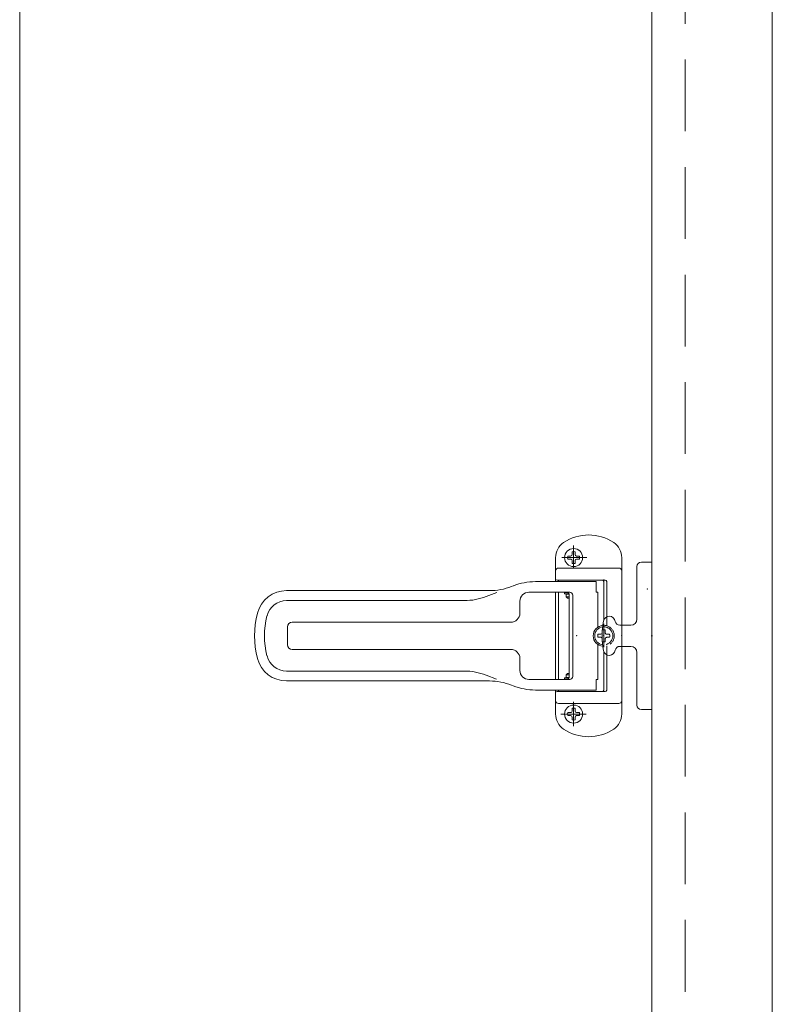
# Model space of a CAD drawing. Units: millimetres. Extents: x 0 to 8410, y 0 to 5940.
# Drawn here: x 3350 to 3550, y 4579 to 4841 of the extents above; entities that cross this region are included whole.
import ezdxf

# ---------------------------------------------------------------- set-up
doc = ezdxf.new("R2010")
doc.units = ezdxf.units.MM
doc.header["$LTSCALE"] = 3
for name, pattern in [('CENTER', [50.8, 31.75, -6.35, 6.35, -6.35]), ('DASHED', [4.5, 3, -1.5]), ('HIDDEN', [9.525, 6.35, -3.175])]:
    doc.linetypes.add(name, pattern=pattern)
doc.layers.add('01_仮想線', color=251, linetype='Continuous', lineweight=13, plot=False)
for name, color, linetype, lineweight in [('03_枠(実線)', 3, 'Continuous', 13), ('08_扉(破線)', 5, 'HIDDEN', 13), ('11_金物(実線)', 2, 'Continuous', 13)]:
    doc.layers.add(name, color=color, linetype=linetype, lineweight=lineweight)

# ---------------------------------------------------------------- blocks, each defined once
blk = doc.blocks.new('DTL0010')
at = {"color": 0, "linetype": 'Continuous'}
for p, q in [((-1.94, 0.5), (-1, 0.5)), ((-0.5, 1.94), (-0.5, 1)), ((0.5, 1.94), (0.5, 1)), ((1.94, 0.5), (1, 0.5)), ((-1.94, -0.5), (-1, -0.5)), ((-0.5, -1.94), (-0.5, -1)), ((0.5, -1.94), (0.5, -1)), ((1.94, -0.5), (1, -0.5))]:
    blk.add_line(p, q, dxfattribs=at)
for centre, radius, start, end in [((0, 0), 2, 165.5225, 194.4775), ((-1, 1), 0.5, 270, 0), ((0, 0), 2, 75.5225, 104.4775), ((1, 1), 0.5, 180, 270), ((0, 0), 2, 345.5225, 14.4775), ((-1, -1), 0.5, 360, 90), ((0, 0), 2, 255.5225, 284.4775), ((1, -1), 0.5, 90, 180)]:
    blk.add_arc(centre, radius, start, end, dxfattribs=at)
at = {"color": 0}
blk.add_point((0, 0), dxfattribs=at)
blk = doc.blocks.new('DTL0005')
at = {"color": 0, "linetype": 'CENTER'}
for p, q in [((16, 22.5), (16, 30)), ((11.64, 26), (19.93, 26)), ((6, -3.81), (6, 3.93)), ((16, -30), (16, -21.88)), ((20.26, -26), (11.8, -26))]:
    blk.add_line(p, q, dxfattribs=at)
at = {"color": 0, "linetype": 'Continuous'}
for p, q in [((0, 3.5), (0, 25.98)), ((22, 18), (22, 25.98)), ((21, 22.5), (1, 22.5)), ((5, 6.3), (5, 18)), ((21.5, 18.5), (5.5, 18.5)), ((6, 5.23), (6, 18)), ((8.48, 18), (8.48, 14.5)), ((28.71, 18), (8.5, 18)), ((21, 18), (21, 18.5)), ((36.03, 16.62), (36.61, 16.38)), ((8, 2.87), (8, 14.5)), ((8.48, 14.5), (8, 14.5)), ((16.3, -13.5), (16.3, 13.5)), ((17.3, 14.5), (30.86, 14.5)), ((17.43, -13.5), (17.43, 13.5)), ((18.5, 13.8), (17.48, 13.8)), ((19, 13.9), (17.52, 13.9)), ((18, 14.4), (19, 14.4)), ((18.5, 13.8), (18.5, 13)), ((19, 14.4), (19, 13.9)), ((21, -14.5), (21, 14.5)), ((22, -14.5), (22, 14.5)), ((41.55, 14.44), (45.01, 13.09)), ((111.36, 15), (43.92, 15)), ((18.5, 13), (17.43, 13)), ((18, 12.5), (17.43, 12.5)), ((18, 12.5), (18.5, 13)), ((33.86, 7.5), (33.86, 11.5)), ((111.36, 11.7), (52.32, 11.7)), ((109.5, 4.5), (36.86, 4.5)), ((6.5, 1.94), (6.5, 1)), ((7.94, 0.5), (7, 0.5)), ((111, -3), (111, 3)), ((6.5, -1.94), (6.5, -1)), ((7.94, -0.5), (7, -0.5)), ((8, -14.5), (8, -2.87)), ((0, -25.98), (0, -3.5)), ((5, -18), (5, -6.3)), ((6, -18), (6, -5.23)), ((109.5, -4.5), (36.86, -4.5)), ((33.86, -11.5), (33.86, -7.5)), ((18, -12.5), (17.43, -12.5)), ((18.5, -13), (17.43, -13)), ((18, -12.5), (18.5, -13)), ((18.5, -13.8), (18.5, -13)), ((111.36, -11.7), (52.32, -11.7)), ((8.48, -14.5), (8, -14.5)), ((8.48, -18), (8.48, -14.5)), ((17.3, -14.5), (30.86, -14.5)), ((18.5, -13.8), (17.48, -13.8)), ((19, -13.9), (17.52, -13.9)), ((18, -14.4), (19, -14.4)), ((19, -14.4), (19, -13.9)), ((41.66, -14.4), (45.01, -13.09)), ((111.36, -15), (43.92, -15)), ((5.5, -18.5), (21.5, -18.5)), ((28.71, -18), (8.5, -18)), ((21, -18.5), (21, -18)), ((22, -25.98), (22, -18)), ((36.61, -16.38), (36.03, -16.62)), ((21, -22.5), (1, -22.5))]:
    blk.add_line(p, q, dxfattribs=at)
at = {"color": 0, "linetype": 'DASHED'}
for p, q in [((0, -3.5), (0, 3.5)), ((5, 3.35), (5, 6.3)), ((4.06, 0.5), (5, 0.5)), ((5.5, 1.94), (5.5, 1)), ((4.06, -0.5), (5, -0.5)), ((5.5, -1.94), (5.5, -1)), ((5, -6.3), (5, -3.35))]:
    blk.add_line(p, q, dxfattribs=at)
at = {"color": 0, "linetype": 'Continuous'}
for centre in [(16, 26), (16, -26)]:
    blk.add_circle(centre, 3, dxfattribs=at)
for centre, radius, start, end in [((11, 18.5), 15, 56.251, 123.749), ((6, 25.98), 6, 123.749, 180), ((16, 25.98), 6, 0, 56.251), ((1, 21.5), 1, 90, 180), ((1, 21.5), 1, 90, 180), ((21, 21.5), 1, 360, 90), ((5.5, 18), 0.5, 90, 180), ((6.5, 18), 0.5, 90, 180), ((21.5, 19), 0.5, 270, 0), ((28.71, -2), 20, 68.5515, 90), ((43.92, 35), 20, 248.5515, 270), ((17.3, 13.5), 1, 90, 180), ((18.43, 13.5), 1, 90, 180), ((30.86, 11.5), 3, 0, 90), ((52.32, 31.7), 20, 248.5515, 270), ((111.36, 5), 10, 14.4775, 90), ((111.36, 5), 6.7, 14.4775, 90), ((36.86, 7.5), 3, 180, 270), ((92, 0), 26.7, 345.5225, 14.4775), ((92, 0), 30, 345.5225, 14.4775), ((6, 0), 3.5, 274.8614, 85.1386), ((109.5, 3), 1.5, 360, 90), ((6, 0), 3, 276.7324, 83.2676), ((7, 1), 0.5, 180, 270), ((6, 0), 2, 345.5225, 14.4775), ((7, -1), 0.5, 90, 180), ((109.5, -3), 1.5, 270, 0), ((36.86, -7.5), 3, 90, 180), ((111.36, -5), 6.7, 270, 345.5225), ((111.36, -5), 10, 270, 345.5225), ((30.86, -11.5), 3, 270, 0), ((52.32, -31.7), 20, 90, 111.4485), ((17.3, -13.5), 1, 180, 270), ((18.43, -13.5), 1, 180, 270), ((43.92, -35), 20, 90, 111.4485), ((5.5, -18), 0.5, 180, 270), ((6.5, -18), 0.5, 180, 270), ((21.5, -19), 0.5, 0, 90), ((28.71, 2), 20, 270, 291.5498), ((1, -21.5), 1, 180, 270), ((21, -21.5), 1, 270, 0), ((6, -25.98), 6, 180, 236.251), ((16, -25.98), 6, 303.749, 0), ((11, -18.5), 15, 236.251, 303.749)]:
    blk.add_arc(centre, radius, start, end, dxfattribs=at)
at = {"color": 0, "linetype": 'DASHED'}
for centre, radius, start, end in [((6, 0), 3.5, 85.1386, 274.8614), ((6, 0), 3, 83.2676, 276.7324), ((6, 0), 2, 165.5225, 194.4775), ((5, 1), 0.5, 270, 0), ((6, 0), 2, 75.5225, 104.4775), ((5, -1), 0.5, 360, 90), ((6, 0), 2, 255.5225, 284.4775)]:
    blk.add_arc(centre, radius, start, end, dxfattribs=at)
at = {"color": 0}
for p in [(16, 26), (0, 0), (6, 0), (15, 0), (16, -26)]:
    blk.add_point(p, dxfattribs=at)
at = {"color": 0, "rotation": 180}
for p in [(16, 26), (16, -26)]:
    blk.add_blockref('DTL0010', p, dxfattribs=at)
blk = doc.blocks.new('DTL0007')
at = {"color": 0, "linetype": 'Continuous'}
for p, q in [((0, -24.5), (0, 24.5)), ((0, 24.5), (3.5, 24.5)), ((5, 5.5), (5, 23)), ((10.67, 3.5), (7, 3.5)), ((5, -23), (5, -5.5)), ((10.67, -3.5), (7, -3.5)), ((0, -24.5), (3.5, -24.5))]:
    blk.add_line(p, q, dxfattribs=at)
for centre, radius, start, end in [((3.5, 23), 1.5, 360, 90), ((7, 5.5), 2, 180, 270), ((10.67, 5), 1.5, 270, 351.7868), ((14.14, 4.5), 2, 9.2484, 171.7868), ((-13.5, 0), 30, 350.7516, 9.2484), ((7, -5.5), 2, 90, 180), ((10.67, -5), 1.5, 8.2132, 90), ((14.14, -4.5), 2, 188.2132, 350.7516), ((3.5, -23), 1.5, 270, 0)]:
    blk.add_arc(centre, radius, start, end, dxfattribs=at)
at = {"color": 0}
for p in [(1.5, 15.5), (0, 0), (16, 0)]:
    blk.add_point(p, dxfattribs=at)

msp = doc.modelspace()

# ---------------------------------------------------------------- linework, layer by layer
at = {"color": 7}
for p in [(3505.2, 4691.6), (3518, 4676.8)]:
    msp.add_point(p, dxfattribs=at)
at = {"layer": '01_仮想線'}
msp.add_line((3350, 5196), (3350, 3461.7802), dxfattribs=at)
at = {"layer": '03_枠(実線)'}
msp.add_line((3518, 3620), (3518, 5164), dxfattribs=at)
msp.add_lwpolyline([(3350, 3620), (3550, 3620), (3550, 5196), (3350, 5196)], dxfattribs=at)
at = {"layer": '08_扉(破線)'}
msp.add_lwpolyline([(3350, 5172.8), (3526.8, 5172.8), (3526.8, 3636.8), (3350, 3636.8)], dxfattribs=at)

# ---------------------------------------------------------------- block references
at = {"layer": '11_金物(実線)', "xscale": -0.8, "yscale": 0.8, "zscale": 0.8}
for name, p in [('DTL0005', (3510, 4676.8)), ('DTL0007', (3518, 4676.8))]:
    msp.add_blockref(name, p, dxfattribs=at)

doc.saveas('drawing.dxf')
